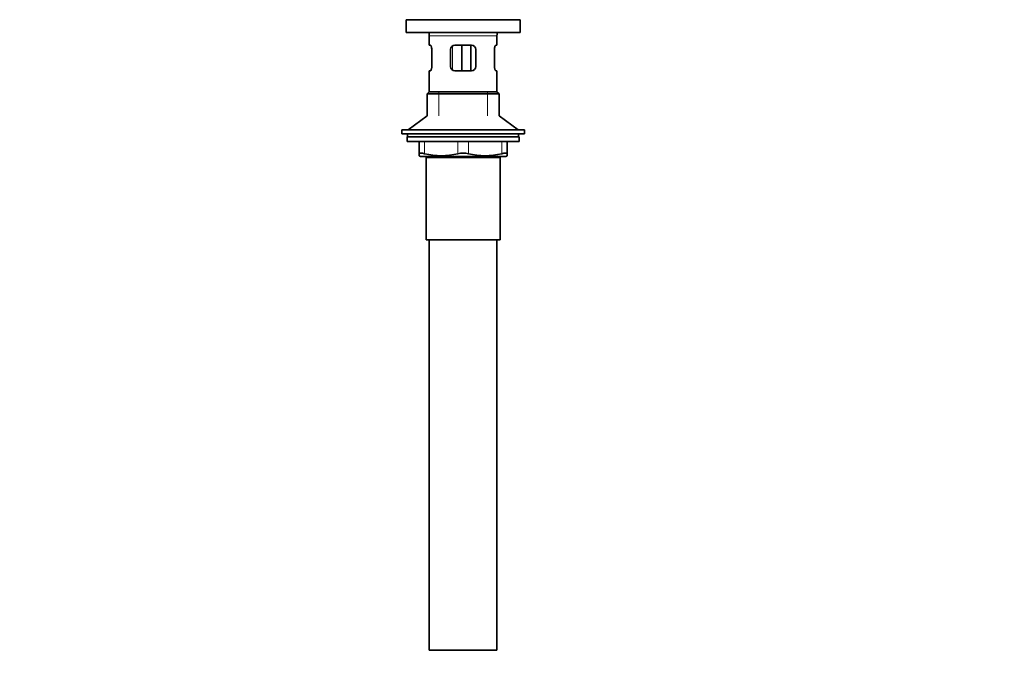
# Model space of a CAD drawing. Units: millimetres. Extents: x 0 to 1476, y 0 to 1948.
# Drawn here: x 544 to 1010, y 837 to 1139 of the extents above; entities that cross this region are included whole.
import ezdxf
from ezdxf import colors
from ezdxf.entities.mleader import LeaderData, LeaderLine
from ezdxf.math import Vec2, Vec3

# ---------------------------------------------------------------- set-up
doc = ezdxf.new("R2010")
doc.units = ezdxf.units.MM
doc.layers.add('DV1_Défaut', color=7, linetype='Continuous')
doc.layers.add('Défaut', color=7, linetype='Continuous')

# ---------------------------------------------------------------- blocks, each defined once
blk = doc.blocks.new('_DOT')
at = {"color": 0}
blk.add_line((0, 0), (-1, 0), dxfattribs=at)
at = {"color": 0, "const_width": 0.333}
blk.add_lwpolyline([(-0.1665, 0, 1), (0.1665, 0, 1)], format="xyb", close=True, dxfattribs=at)
blk = doc.blocks.new('SE')
at = {"layer": 'DV1_Défaut', "color": 7, "linetype": 'Continuous', "lineweight": 35}
for p, q in [((726.9, 1139.49), (780.9, 1139.49)), ((726.9, 1139.49), (726.9, 1133.49)), ((780.9, 1133.49), (780.9, 1139.49)), ((726.9, 1133.49), (780.9, 1133.49)), ((737.9, 1131.89), (737.9, 1127.39)), ((769.9, 1127.39), (769.9, 1131.89)), ((738.4, 1127.39), (737.9, 1127.39)), ((749.9, 1127.39), (757.9, 1127.39)), ((753.34, 1127.39), (753.34, 1115.39)), ((757.6, 1127.39), (757.6, 1115.39)), ((769.39, 1127.39), (769.9, 1127.39)), ((739.06, 1125.39), (739.06, 1117.39)), ((747.9, 1117.39), (747.9, 1125.39)), ((759.9, 1125.39), (759.9, 1117.39)), ((768.73, 1117.39), (768.73, 1125.39)), ((738.4, 1115.39), (737.9, 1115.39)), ((737.9, 1115.39), (737.9, 1105.39)), ((757.9, 1115.39), (749.9, 1115.39)), ((769.39, 1115.39), (769.9, 1115.39)), ((769.9, 1105.39), (769.9, 1115.39)), ((737.9, 1105.39), (736.9, 1104.39)), ((736.9, 1104.39), (770.9, 1104.39)), ((736.9, 1104.39), (736.9, 1094.04)), ((737.9, 1105.39), (769.9, 1105.39)), ((770.9, 1104.39), (769.9, 1105.39)), ((770.9, 1094.04), (770.9, 1104.39)), ((736.9, 1094.04), (727.9, 1087.49)), ((779.9, 1087.49), (770.9, 1094.04)), ((724.9, 1087.49), (782.9, 1087.49)), ((724.9, 1087.49), (724.9, 1085.49)), ((724.9, 1085.49), (782.9, 1085.49)), ((727.65, 1085.49), (727.65, 1084.09)), ((780.15, 1084.09), (780.15, 1085.49)), ((782.9, 1085.49), (782.9, 1087.49)), ((780.4, 1084.09), (727.4, 1084.09)), ((727.4, 1084.09), (727.4, 1081.89)), ((780.4, 1081.89), (727.4, 1081.89)), ((733.15, 1076.13), (733.15, 1081.89)), ((774.65, 1081.89), (774.65, 1076.13)), ((780.4, 1081.89), (780.4, 1084.09)), ((733.15, 1076.13), (733.15, 1075.17)), ((774.65, 1076.13), (774.65, 1075.17)), ((733.15, 1075.17), (733.71, 1074.89)), ((774.08, 1074.89), (733.71, 1074.89)), ((736.4, 1074.39), (771.4, 1074.39)), ((736.4, 1074.39), (736.4, 1035.39)), ((736.9, 1074.89), (736.9, 1074.39)), ((770.9, 1074.39), (770.9, 1074.89)), ((771.4, 1035.39), (771.4, 1074.39)), ((774.08, 1074.89), (774.65, 1075.17)), ((736.4, 1035.39), (771.4, 1035.39)), ((737.9, 1035.39), (737.9, 841.39)), ((769.9, 841.39), (769.9, 1035.39)), ((737.9, 841.39), (769.9, 841.39))]:
    blk.add_line(p, q, dxfattribs=at)
at = {"layer": 'DV1_Défaut', "color": 7, "linetype": 'Continuous', "lineweight": 18}
for p, q in [((737.9, 1131.89), (769.9, 1131.89)), ((748.8, 1127.05), (748.8, 1115.75)), ((742.4, 1094.04), (742.4, 1105.39)), ((765.4, 1094.04), (765.4, 1105.39)), ((735.65, 1081.89), (735.65, 1076.13)), ((751.4, 1076.13), (751.4, 1081.89)), ((756.4, 1081.89), (756.4, 1076.13)), ((772.15, 1076.13), (772.15, 1081.89)), ((742.4, 1074.39), (742.4, 1074.89)), ((765.4, 1074.39), (765.4, 1074.89))]:
    blk.add_line(p, q, dxfattribs=at)
at = {"layer": 'DV1_Défaut', "color": 7, "linetype": 'Continuous', "lineweight": 35}
for centre, radius, start, end in [((725.29, 1131.89), 12.6, 0, 7.294), ((782.5, 1131.89), 12.6, 172.706, 180), ((749.9, 1125.39), 2, 90, 180), ((757.9, 1125.39), 2, 0, 90), ((749.9, 1117.39), 2, 180, 270), ((757.9, 1117.39), 2, 270, 0), ((743.52, 1108.39), 33.21, 256.2825, 283.7175), ((753.9, 1064.56), 11.83, 77.8006, 102.1994), ((764.27, 1108.39), 33.21, 256.2825, 283.7175)]:
    blk.add_arc(centre, radius, start, end, dxfattribs=at)
for points, knots in [([(738.4, 1127.39), (738.44, 1127.39), (738.47, 1127.38), (738.55, 1127.33), (738.58, 1127.29), (738.66, 1127.19), (738.69, 1127.14), (738.77, 1126.99), (738.8, 1126.91), (738.87, 1126.73), (738.9, 1126.63), (738.96, 1126.41), (738.98, 1126.3), (739.04, 1125.93), (739.06, 1125.66), (739.06, 1125.39)], [0, 0, 0, 0, 0.125, 0.125, 0.25, 0.25, 0.375, 0.375, 0.5, 0.5, 0.625, 0.625, 0.75, 0.75, 1, 1, 1, 1]), ([(768.73, 1125.39), (768.73, 1125.53), (768.73, 1125.66), (768.76, 1125.92), (768.77, 1126.05), (768.83, 1126.42), (768.89, 1126.64), (769.02, 1127), (769.1, 1127.15), (769.21, 1127.29), (769.25, 1127.33), (769.32, 1127.38), (769.35, 1127.39), (769.39, 1127.39)], [0, 0, 0, 0, 0.125, 0.125, 0.25, 0.25, 0.5, 0.5, 0.75, 0.75, 0.875, 0.875, 1, 1, 1, 1]), ([(739.06, 1117.39), (739.06, 1117.26), (739.06, 1117.12), (739.04, 1116.86), (739.02, 1116.73), (738.96, 1116.37), (738.9, 1116.15), (738.77, 1115.78), (738.69, 1115.64), (738.58, 1115.49), (738.55, 1115.46), (738.47, 1115.41), (738.44, 1115.39), (738.4, 1115.39)], [0, 0, 0, 0, 0.125, 0.125, 0.25, 0.25, 0.5, 0.5, 0.75, 0.75, 0.875, 0.875, 1, 1, 1, 1]), ([(769.39, 1115.39), (769.35, 1115.39), (769.32, 1115.41), (769.25, 1115.45), (769.21, 1115.49), (769.14, 1115.59), (769.1, 1115.65), (769.03, 1115.79), (768.99, 1115.87), (768.92, 1116.06), (768.89, 1116.15), (768.84, 1116.37), (768.81, 1116.49), (768.75, 1116.85), (768.73, 1117.12), (768.73, 1117.39)], [0, 0, 0, 0, 0.125, 0.125, 0.25, 0.25, 0.375, 0.375, 0.5, 0.5, 0.625, 0.625, 0.75, 0.75, 1, 1, 1, 1]), ([(733.15, 1076.13), (733.15, 1076.21), (733.2, 1076.28), (733.37, 1076.35), (733.44, 1076.36), (733.61, 1076.39), (733.71, 1076.39), (733.92, 1076.39), (734.05, 1076.39), (734.32, 1076.36), (734.46, 1076.35), (734.92, 1076.28), (735.27, 1076.21), (735.65, 1076.13)], [0, 0, 0, 0, 0.25, 0.25, 0.375, 0.375, 0.5, 0.5, 0.625, 0.625, 0.75, 0.75, 1, 1, 1, 1]), ([(772.15, 1076.13), (772.52, 1076.21), (772.87, 1076.28), (773.33, 1076.35), (773.48, 1076.36), (773.74, 1076.39), (773.87, 1076.39), (774.08, 1076.39), (774.18, 1076.39), (774.35, 1076.36), (774.42, 1076.35), (774.59, 1076.28), (774.65, 1076.21), (774.65, 1076.13)], [0, 0, 0, 0, 0.25, 0.25, 0.375, 0.375, 0.5, 0.5, 0.625, 0.625, 0.75, 0.75, 1, 1, 1, 1])]:
    blk.add_open_spline(points, degree=3, knots=knots, dxfattribs=at)

msp = doc.modelspace()

# ---------------------------------------------------------------- block references
at = {"layer": 'Défaut'}
msp.add_blockref('SE', (0, 0), dxfattribs=at)

# ---------------------------------------------------------------- leaders
at = {"layer": 'Défaut', "color": 7, "linetype": 'Continuous', "lineweight": 18}
ml = msp.add_multileader_mtext('Standard', dxfattribs=at)
ml.set_content('{\\pxsm0.9;\\fSolid Edge ISO|b1||i0||c0|p34;\\W1.;23/02/2017\\P}', color=256)
ml.set_leader_properties()
ml.set_arrow_properties(name='DOT')
ml.build(insert=Vec2(0, 0))
ml.multileader.update_dxf_attribs({"leader_type": 0, "dogleg_length": 0, "arrow_head_size": 12})
ctx = ml.context
ctx.base_point, ctx.char_height, ctx.arrow_head_size, ctx.landing_gap_size = Vec3(1388.08, 1941.16), 12, 12, 4.2
notes = []
notes.append((ctx, [(0, (0, 0, 0), (0, 0), (1, 0), 1, [])]))
ctx.mtext.insert = Vec3(1390.08, 1947.28)
for ctx, leaders in notes:
    for number, flags, end, landing, length, lines in leaders:
        leader = LeaderData()
        leader.index, (leader.has_last_leader_line, leader.has_dogleg_vector, leader.attachment_direction) = number, flags
        leader.last_leader_point, leader.dogleg_vector, leader.dogleg_length = Vec3(end), Vec3(landing), length
        for number, points, colour, breaks in lines:
            line = LeaderLine()
            line.index, line.vertices, line.color, line.breaks = number, Vec3.list(points), colors.encode_raw_color(colour), breaks
            leader.lines.append(line)
        ctx.leaders.append(leader)

doc.saveas('drawing.dxf')
